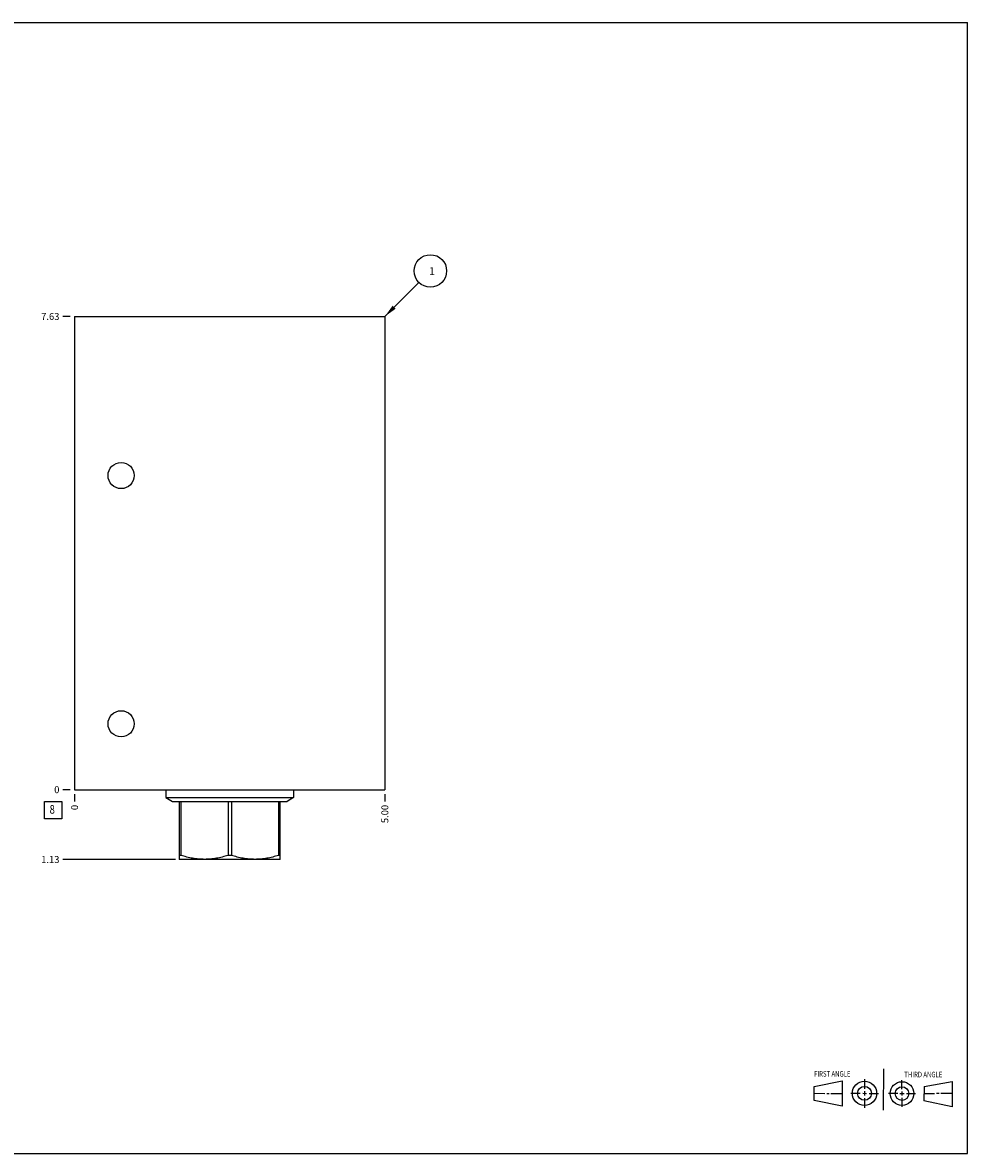
# Model space of a CAD drawing. Units: inches. Extents: x 0.3 to 21.7, y 0.3 to 16.7.
# Drawn here: x 8 to 21.7, y 0.3 to 16.7 of the extents above; entities that cross this region are included whole.
import ezdxf

# ---------------------------------------------------------------- set-up
doc = ezdxf.new("R2010")
doc.units = ezdxf.units.IN
doc.header["$LTSCALE"] = 1.21
doc.header["$MEASUREMENT"] = 0
doc.layers.get('0').update_dxf_attribs({"linetype": 'CONTINUOUS'})
doc.styles.get("Standard").update_dxf_attribs({"font": 'txt', "width": 0.8})
doc.dimstyles.new('DIMSTYLE_1', dxfattribs={"dimtxt": 0.1, "dimasz": 0.1875, "dimexe": 0.125, "dimexo": 0.0625, "dimgap": 0.025, "dimtad": 0, "dimtih": 1, "dimtoh": 1, "dimlfac": 1.111111, "dimzin": 4, "dimdsep": 46, "dimtxsty": 'STANDARD', "dimblk": '_FILLED', "dimblk1": '_FILLED', "dimblk2": '_FILLED', "dimcen": 0.09, "dimadec": 0, "dimazin": 0, "dimtfac": 1, "dimtofl": 0, "dimtmove": 0, "dimatfit": 3, "dimldrblk": '_FILLED', "dimfxl": 1, "dimtolj": 1, "dimtzin": 4, "dimarcsym": 0})
doc.dimstyles.new('DIMSTYLE_2', dxfattribs={"dimtxt": 0.1, "dimasz": 0.1875, "dimexe": 0.125, "dimexo": 0.0625, "dimgap": 0.025, "dimtad": 0, "dimtih": 1, "dimtoh": 1, "dimdec": 0, "dimlfac": 1.111111, "dimzin": 4, "dimdsep": 46, "dimtxsty": 'STANDARD', "dimblk": '_FILLED', "dimblk1": '_FILLED', "dimblk2": '_FILLED', "dimcen": 0.09, "dimadec": 0, "dimazin": 0, "dimtfac": 1, "dimtdec": 0, "dimtofl": 0, "dimtmove": 0, "dimatfit": 3, "dimldrblk": '_FILLED', "dimfxl": 1, "dimtolj": 1, "dimtzin": 4, "dimarcsym": 0})
doc.dimstyles.get("Standard").update_dxf_attribs({"dimtxt": 0.1, "dimasz": 0.1875, "dimexe": 0.125, "dimexo": 0.0625, "dimgap": 0.09, "dimtad": 0, "dimtih": 1, "dimtoh": 1, "dimdec": 3, "dimzin": 4, "dimdsep": 46, "dimtxsty": 'STANDARD', "dimblk": '_FILLED', "dimblk1": '_FILLED', "dimblk2": '_FILLED', "dimcen": 0.09, "dimadec": 0, "dimazin": 0, "dimtp": 0.001, "dimtm": 0.001, "dimtfac": 1, "dimtdec": 3, "dimtofl": 0, "dimtmove": 0, "dimatfit": 3, "dimldrblk": '_FILLED', "dimfxl": 1, "dimtolj": 1, "dimtzin": 4, "dimarcsym": 0})

# ---------------------------------------------------------------- blocks, each defined once
blk = doc.blocks.new('SUN_FIRST_THIRD_ANGLE_BL0', base_point=(20.482, 1.229))
at = {"color": 7, "linetype": 'CONTINUOUS'}
for p, q in [((20.48, 1.528), (20.477, 0.929)), ((19.476, 1.272), (19.885, 1.351)), ((19.885, 1.351), (19.883, 0.985)), ((20.208, 1.376), (20.207, 1.238)), ((20.749, 1.234), (20.749, 1.364)), ((21.07, 1.27), (21.479, 1.345)), ((21.479, 1.345), (21.479, 0.978)), ((19.477, 1.066), (19.478, 1.271)), ((19.477, 1.173), (19.633, 1.172)), ((19.66, 1.172), (19.695, 1.172)), ((19.719, 1.171), (19.885, 1.17)), ((20.007, 1.175), (20.144, 1.174)), ((20.183, 1.173), (20.238, 1.172)), ((20.208, 1.202), (20.207, 1.143)), ((20.276, 1.172), (20.408, 1.171)), ((20.688, 1.17), (20.557, 1.17)), ((20.717, 1.17), (20.783, 1.168)), ((20.749, 1.199), (20.749, 1.143)), ((20.818, 1.169), (20.948, 1.169)), ((21.07, 1.27), (21.069, 1.062)), ((21.221, 1.166), (21.071, 1.166)), ((21.288, 1.169), (21.25, 1.169)), ((21.479, 1.169), (21.316, 1.169)), ((19.883, 0.985), (19.477, 1.066)), ((20.209, 1.101), (20.208, 0.963)), ((20.75, 1.106), (20.75, 0.976)), ((21.479, 0.978), (21.069, 1.062))]:
    blk.add_line(p, q, dxfattribs=at)
for centre, radius in [((20.207, 1.172), 0.176), ((20.751, 1.169), 0.172), ((20.207, 1.172), 0.101), ((20.751, 1.169), 0.0985)]:
    blk.add_circle(centre, radius, dxfattribs=at)
at = {"color": 2, "linetype": 'CONTINUOUS', "width": 0.8}
for s, p in [('FIRST ANGLE', (19.475, 1.414)), ('THIRD ANGLE', (20.784, 1.405))]:
    blk.add_text(s, height=0.08, dxfattribs=at).set_placement(p)
blk = doc.blocks.new('*D0')
at = {"color": 2, "linetype": 'CONTINUOUS'}
blk.add_line((13.25, 5.5125), (13.25, 5.405), dxfattribs=at)
at = {"color": 2, "linetype": 'CONTINUOUS', "insert": (13.2, 5.355), "char_height": 0.1, "width": 0.32, "attachment_point": 3, "rotation": 90, "line_spacing_factor": 0.9}
blk.add_mtext('5.00', dxfattribs=at)
blk = doc.blocks.new('_FILLED')
at = {"color": 0, "linetype": 'BYBLOCK'}
blk.add_solid([(0, 0), (-1, 0.167), (-1, -0.167)], dxfattribs=at)
blk = doc.blocks.new('*D1')
at = {"color": 2, "linetype": 'CONTINUOUS'}
blk.add_line((8.75, 5.5125), (8.75, 5.405), dxfattribs=at)
at = {"color": 2, "linetype": 'CONTINUOUS', "insert": (8.7, 5.355), "char_height": 0.1, "width": 0.08, "attachment_point": 3, "rotation": 90, "line_spacing_factor": 0.9}
blk.add_mtext('0', dxfattribs=at)
blk = doc.blocks.new('*D2')
at = {"color": 2, "linetype": 'CONTINUOUS'}
blk.add_line((8.6875, 12.4375), (8.58, 12.4375), dxfattribs=at)
at = {"color": 2, "linetype": 'CONTINUOUS', "insert": (8.53, 12.4875), "char_height": 0.1, "width": 0.32, "attachment_point": 3, "line_spacing_factor": 0.9}
blk.add_mtext('7.63', dxfattribs=at)
blk = doc.blocks.new('*D3')
at = {"color": 2, "linetype": 'CONTINUOUS'}
blk.add_line((8.6875, 5.575), (8.58, 5.575), dxfattribs=at)
at = {"color": 2, "linetype": 'CONTINUOUS', "insert": (8.53, 5.625), "char_height": 0.1, "width": 0.08, "attachment_point": 3, "line_spacing_factor": 0.9}
blk.add_mtext('0', dxfattribs=at)
blk = doc.blocks.new('*D4')
at = {"color": 2, "linetype": 'CONTINUOUS'}
blk.add_line((10.2112, 4.5625), (8.58, 4.5625), dxfattribs=at)
at = {"color": 2, "linetype": 'CONTINUOUS', "insert": (8.53, 4.6125), "char_height": 0.1, "width": 0.32, "attachment_point": 3, "line_spacing_factor": 0.9}
blk.add_mtext('1.13', dxfattribs=at)
blk = doc.blocks.new('SUN_FACENUMBER_BL1', base_point=(8.44, 5.277))
at = {"color": 2, "linetype": 'CONTINUOUS'}
for p, q in [((8.315, 5.402), (8.565, 5.402)), ((8.315, 5.152), (8.315, 5.402)), ((8.565, 5.402), (8.565, 5.152)), ((8.565, 5.152), (8.315, 5.152))]:
    blk.add_line(p, q, dxfattribs=at)
at = {"color": 2, "linetype": 'CONTINUOUS', "width": 0.8}
blk.add_text('8', height=0.125, dxfattribs=at).set_placement((8.388, 5.227))
blk = doc.blocks.new('SUN_NBOMBALLOON_BL2', base_point=(13.91, 13.098))
at = {"color": 2, "linetype": 'CONTINUOUS'}
blk.add_circle((13.91, 13.098), 0.236, dxfattribs=at)
at = {"color": 2, "linetype": 'CONTINUOUS', "insert": (13.889, 13.152), "char_height": 0.115, "width": 0.092, "attachment_point": 1, "line_spacing_factor": 0.9}
blk.add_mtext('1', dxfattribs=at)

msp = doc.modelspace()

# ---------------------------------------------------------------- linework, layer by layer
at = {"color": 7, "linetype": 'CONTINUOUS'}
for p, q in [((0.3013, 16.6988), (21.6988, 16.6988)), ((21.6988, 0.3013), (21.6988, 16.6988)), ((8.75, 12.4375), (8.75, 5.575)), ((8.75, 12.4375), (13.25, 12.4375)), ((13.25, 12.4375), (13.25, 5.575)), ((8.75, 5.575), (13.25, 5.575)), ((10.0734, 5.575), (10.0734, 5.4616)), ((10.0734, 5.4616), (11.9266, 5.4616)), ((10.0734, 5.4616), (10.1693, 5.4063)), ((11.9266, 5.4616), (11.8307, 5.4063)), ((11.9266, 5.575), (11.9266, 5.4616)), ((10.1693, 5.4063), (11.8307, 5.4063)), ((10.2687, 5.4063), (10.2687, 4.5654)), ((10.2931, 5.4063), (10.2931, 4.6228)), ((10.9757, 5.4063), (10.9757, 4.6228)), ((11.0243, 5.4063), (11.0243, 4.6228)), ((11.7069, 5.4063), (11.7069, 4.6228)), ((11.7313, 4.5654), (11.7313, 5.4063)), ((10.2931, 4.6228), (10.2687, 4.6228)), ((11.0243, 4.6228), (10.9757, 4.6228)), ((11.7313, 4.6228), (11.7069, 4.6228)), ((10.2687, 4.5654), (10.2737, 4.5625)), ((11.7263, 4.5625), (10.2737, 4.5625)), ((11.7313, 4.5654), (11.7263, 4.5625)), ((0.3013, 0.3013), (21.6988, 0.3013))]:
    msp.add_line(p, q, dxfattribs=at)
for centre in [(9.425, 10.1308), (9.425, 6.5308)]:
    msp.add_circle(centre, 0.1899, dxfattribs=at)
for points in [[(10.9757, 4.6228), (10.9479, 4.614), (10.906, 4.602), (10.8494, 4.5888), (10.8068, 4.5804), (10.7639, 4.5738), (10.7208, 4.569), (10.6776, 4.566), (10.6344, 4.565), (10.5911, 4.566), (10.5479, 4.569), (10.5049, 4.5738), (10.462, 4.5804), (10.4193, 4.5888), (10.3628, 4.602), (10.3208, 4.614), (10.2931, 4.6228)], [(11.7069, 4.6228), (11.6792, 4.614), (11.6372, 4.602), (11.5807, 4.5888), (11.538, 4.5804), (11.4951, 4.5738), (11.4521, 4.569), (11.4089, 4.566), (11.3656, 4.565), (11.3224, 4.566), (11.2792, 4.569), (11.2361, 4.5738), (11.1932, 4.5804), (11.1506, 4.5888), (11.094, 4.602), (11.0521, 4.614), (11.0243, 4.6228)]]:
    msp.add_open_spline(points, degree=3, knots=[0, 0, 0, 0, 0.1256248, 0.1882558, 0.2507699, 0.3131797, 0.3755041, 0.4377678, 0.5, 0.5622322, 0.6244959, 0.6868203, 0.7492301, 0.8117442, 0.8743752, 1, 1, 1, 1], dxfattribs=at)

# ---------------------------------------------------------------- block references
at = {"color": 2, "linetype": 'CONTINUOUS'}
for name, p in [('SUN_NBOMBALLOON_BL2', (13.91, 13.0975)), ('SUN_FACENUMBER_BL1', (8.4398, 5.2769)), ('SUN_FIRST_THIRD_ANGLE_BL0', (20.4817, 1.229))]:
    msp.add_blockref(name, p, dxfattribs=at)

# ---------------------------------------------------------------- dimensions: what is measured, and where the dimension line sits
for feature_location, offset, dtype, dimstyle, picture, middle in [((8.6875, 12.4375), (-0.1075, 0), 0, 'DIMSTYLE_1', '*D2', (8.3724998779, 12.4374998169)), ((8.6875, 5.575), (-0.1075, 0), 0, 'DIMSTYLE_2', '*D3', (8.489999939, 5.5750000305)), ((10.2112, 4.5625), (-1.6312, 0), 0, 'DIMSTYLE_1', '*D4', (8.3824998474, 4.5625000153)), ((8.75, 5.5125), (0, -0.1075), 1, 'DIMSTYLE_2', '*D1', (8.7499998779, 5.3149998779)), ((13.25, 5.5125), (0, -0.1075), 1, 'DIMSTYLE_1', '*D0', (13.25, 5.195))]:
    dim = msp.add_ordinate_dim(feature_location=feature_location, offset=offset, dtype=dtype, origin=(8.75, 5.575), dimstyle=dimstyle, dxfattribs=at)
    dim.commit()
    dim.dimension.update_dxf_attribs({"geometry": picture, "text_midpoint": middle})

# ---------------------------------------------------------------- leaders
msp.add_leader([(13.25, 12.4375), (13.7432, 12.9307)], dimstyle='STANDARD', override={"dimtad": 0}, dxfattribs=at)

doc.saveas('drawing.dxf')
